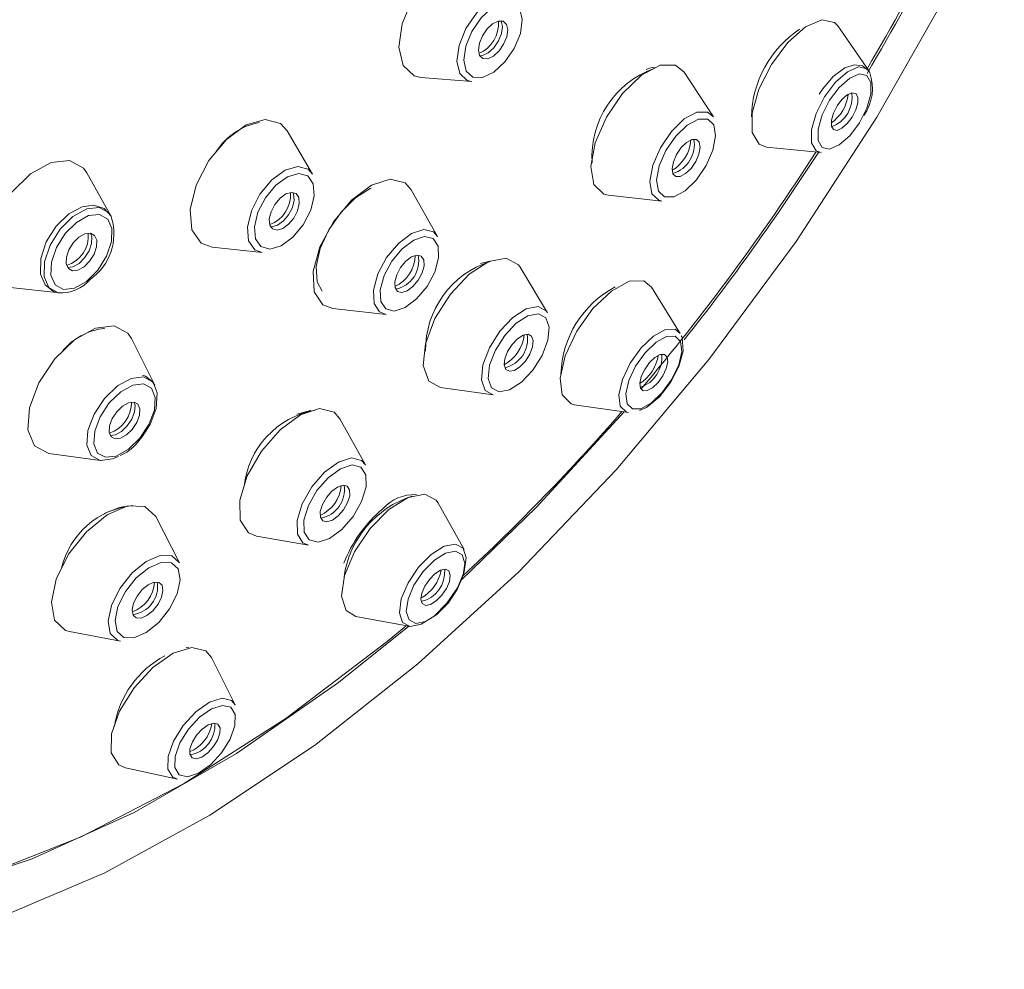
# Paper-space layout 'BOM' of a CAD drawing. Units: inches. Extents: x -15.3 to 42.9, y 1.2 to 53.8.
# Drawn here: x -4.5 to -3.8, y 37.2 to 38 of the extents above; entities that cross this region are included whole.
import ezdxf

# ---------------------------------------------------------------- set-up
doc = ezdxf.new("R2010")
doc.units = ezdxf.units.IN
doc.header["$MEASUREMENT"] = 0

psp = doc.layouts.new('BOM')

# ---------------------------------------------------------------- linework, layer by layer
at = {"color": 7, "linetype": 'Continuous', "lineweight": 15, "ltscale": 5}
for p, q in [((-3.87241, 37.93702), (-3.89656, 37.97192)), ((-4.21879, 37.93215), (-4.17957, 37.92894)), ((-3.99279, 37.90166), (-4.01546, 37.9363)), ((-4.3025, 37.85737), (-4.32222, 37.89087)), ((-3.95184, 37.87826), (-3.90962, 37.87399)), ((-4.45839, 37.82513), (-4.47689, 37.85841)), ((-4.20596, 37.80917), (-4.22635, 37.84531)), ((-4.07379, 37.84102), (-4.03263, 37.83658)), ((-4.38013, 37.80092), (-4.34147, 37.79684)), ((-4.17263, 37.78838), (-4.16543, 37.79013)), ((-4.12092, 37.7502), (-4.14213, 37.78544)), ((-4.53601, 37.7698), (-4.49817, 37.7655)), ((-4.01834, 37.73419), (-4.04069, 37.77005)), ((-4.28693, 37.75341), (-4.24567, 37.74892)), ((-4.42448, 37.69422), (-4.44252, 37.73035)), ((-4.20371, 37.69238), (-4.16297, 37.68663)), ((-4.1002, 37.67911), (-4.05839, 37.67299)), ((-4.26169, 37.63262), (-4.28139, 37.6682)), ((-4.50633, 37.64144), (-4.46631, 37.63592)), ((-4.18543, 37.56705), (-4.20585, 37.60355)), ((-4.40549, 37.55693), (-4.4237, 37.59255)), ((-4.34575, 37.57734), (-4.30565, 37.57056)), ((-4.26913, 37.51545), (-4.22802, 37.50776)), ((-4.49025, 37.50371), (-4.45094, 37.49625)), ((-4.3981, 37.49109), (-4.4002, 37.49128)), ((-4.36227, 37.44698), (-4.38074, 37.48374)), ((-4.44713, 37.39837), (-4.40695, 37.38953))]:
    psp.add_line(p, q, dxfattribs=at)
at = {"color": 7, "linetype": 'Continuous', "lineweight": 15, "ltscale": 5, "flags": 128}
for points in [[(-4.22826, 37.5078), (-4.28251, 37.46428), (-4.36125, 37.40937), (-4.44041, 37.36378), (-4.51913, 37.32799), (-4.59654, 37.30241), (-4.6718, 37.28731), (-4.74408, 37.28286), (-4.81259, 37.28911), (-4.87658, 37.30598), (-4.93535, 37.3333), (-4.98826, 37.37076), (-5.03471, 37.41796), (-5.07422, 37.47437), (-5.10633, 37.53939), (-5.13071, 37.61228), (-5.14708, 37.69227), (-5.15526, 37.77847), (-5.15517, 37.86994), (-5.14681, 37.96567), (-5.13026, 38.06461)], [(-4.21879, 37.93215), (-4.22392, 37.93333), (-4.23255, 37.94127), (-4.23587, 37.95541), (-4.23335, 37.9736), (-4.22538, 37.99306), (-4.21319, 38.01083), (-4.19861, 38.02422), (-4.18388, 38.03117), (-4.17124, 38.03064), (-4.16333, 38.02393)], [(-5.14318, 38.01469), (-5.15559, 37.9171), (-5.15974, 37.82328), (-5.15559, 37.73425), (-5.14318, 37.65098), (-5.12266, 37.57439), (-5.09425, 37.50532), (-5.05826, 37.44453), (-5.01508, 37.39267), (-4.96518, 37.35032), (-4.90912, 37.31795), (-4.8475, 37.2959), (-4.78101, 37.28442), (-4.71037, 37.28364), (-4.63635, 37.29356), (-4.55977, 37.31407), (-4.48146, 37.34496), (-4.40229, 37.38587), (-4.32311, 37.43637), (-4.2448, 37.4959), (-4.23013, 37.50815)], [(-5.14035, 37.51317), (-5.10783, 37.44601), (-5.06783, 37.38749), (-5.02078, 37.33822), (-4.96716, 37.29873), (-4.90757, 37.26944), (-4.84261, 37.25065), (-4.77299, 37.24257), (-4.69944, 37.24527), (-4.62274, 37.25874), (-4.5437, 37.28283), (-4.46316, 37.31728), (-4.38198, 37.36173), (-4.30101, 37.41571), (-4.22112, 37.47865), (-4.14314, 37.54987), (-4.06792, 37.62862), (-3.99624, 37.71408), (-3.92886, 37.80533), (-3.8665, 37.9014), (-3.80982, 38.00128)], [(-4.15386, 37.94409), (-4.16247, 37.93618), (-4.17117, 37.93207), (-4.17864, 37.93239), (-4.18374, 37.93708), (-4.1857, 37.94544), (-4.18421, 37.95618), (-4.1795, 37.96768), (-4.1723, 37.97818), (-4.16369, 37.98609), (-4.15499, 37.99019), (-4.14752, 37.98988), (-4.14241, 37.98519), (-4.14046, 37.97683), (-4.14195, 37.96609), (-4.14665, 37.95459), (-4.15386, 37.94409)], [(-3.89656, 37.97192), (-3.89916, 37.97466), (-3.90886, 37.97669), (-3.92153, 37.97123), (-3.93523, 37.95912), (-3.94789, 37.94221)], [(-4.16769, 37.96967), (-4.1713, 37.96441), (-4.17365, 37.95866), (-4.1744, 37.95328), (-4.17342, 37.9491), (-4.17087, 37.94675), (-4.16713, 37.94659), (-4.16277, 37.94865), (-4.15846, 37.9526), (-4.15486, 37.95786), (-4.1525, 37.96361), (-4.15176, 37.96899), (-4.15274, 37.97317), (-4.15529, 37.97552), (-4.15903, 37.97568), (-4.16338, 37.97362), (-4.16769, 37.96967)], [(-4.07379, 37.84102), (-4.07732, 37.84184), (-4.08508, 37.84932), (-4.08745, 37.86326), (-4.08407, 37.88154), (-4.07545, 37.90137), (-4.06291, 37.91974), (-4.04836, 37.93385), (-4.03401, 37.94155), (-4.02204, 37.94167), (-4.01546, 37.9363)], [(-4.04472, 37.9383), (-4.04226, 37.93916), (-4.03821, 37.93998)], [(-3.94789, 37.94221), (-3.95757, 37.92306), (-3.9628, 37.90459), (-3.96279, 37.88962), (-3.95753, 37.88042), (-3.95184, 37.87826)], [(-3.87198, 37.93578), (-3.87243, 37.93705), (-3.87744, 37.94115), (-3.88398, 37.94197), (-3.89108, 37.93962), (-3.90025, 37.93277), (-3.90856, 37.92293), (-3.91097, 37.91926)], [(-3.90298, 37.91442), (-3.9087, 37.9031), (-3.91179, 37.89219), (-3.91178, 37.88335), (-3.90868, 37.87791), (-3.90295, 37.87672), (-3.89546, 37.87994), (-3.88737, 37.88709), (-3.87989, 37.89709), (-3.87417, 37.9084), (-3.87108, 37.91931), (-3.87109, 37.92816), (-3.87419, 37.93359), (-3.87992, 37.93479), (-3.88741, 37.93157), (-3.8955, 37.92441), (-3.90298, 37.91442)], [(-3.89721, 37.91009), (-3.90007, 37.90443), (-3.90162, 37.89897), (-3.90162, 37.89454), (-3.90006, 37.89182), (-3.89719, 37.89122), (-3.89345, 37.89283), (-3.8894, 37.89641), (-3.88566, 37.90142), (-3.88279, 37.90708), (-3.88125, 37.91254), (-3.88125, 37.91697), (-3.88281, 37.91969), (-3.88567, 37.92028), (-3.88942, 37.91867), (-3.89347, 37.91509), (-3.89721, 37.91009)], [(-4.38013, 37.80092), (-4.38864, 37.80406), (-4.39576, 37.81433), (-4.39713, 37.83007), (-4.39252, 37.84888), (-4.38266, 37.8679), (-4.36903, 37.88424), (-4.35372, 37.8954), (-4.33905, 37.8997), (-4.32726, 37.89646), (-4.32222, 37.89087)], [(-4.00588, 37.85294), (-4.01466, 37.84443), (-4.02332, 37.83978), (-4.03054, 37.83971), (-4.03522, 37.84422), (-4.03665, 37.85263), (-4.03461, 37.86366), (-4.02941, 37.87563), (-4.02185, 37.88671), (-4.01306, 37.89523), (-4.0044, 37.89987), (-3.99718, 37.89994), (-3.9925, 37.89543), (-3.99107, 37.88702), (-3.99311, 37.87599), (-3.99831, 37.86402), (-4.00588, 37.85294)], [(-4.01765, 37.87785), (-4.02125, 37.87258), (-4.02372, 37.8669), (-4.02468, 37.86166), (-4.024, 37.85766), (-4.02178, 37.85552), (-4.01835, 37.85556), (-4.01424, 37.85776), (-4.01007, 37.86181), (-4.00648, 37.86707), (-4.00401, 37.87275), (-4.00304, 37.87799), (-4.00372, 37.88199), (-4.00594, 37.88413), (-4.00937, 37.8841), (-4.01348, 37.88189), (-4.01765, 37.87785)], [(-4.53601, 37.7698), (-4.53729, 37.76998), (-4.54809, 37.77591), (-4.55366, 37.78839), (-4.55316, 37.80554), (-4.54666, 37.82473), (-4.53516, 37.84305), (-4.52041, 37.85771), (-4.50465, 37.86647), (-4.49028, 37.86801), (-4.47948, 37.86208), (-4.47689, 37.85841)], [(-4.32688, 37.80198), (-4.33555, 37.79944), (-4.34251, 37.80135), (-4.34672, 37.80742), (-4.34752, 37.81672), (-4.34481, 37.82783), (-4.33898, 37.83907), (-4.33093, 37.84872), (-4.32188, 37.85532), (-4.31321, 37.85785), (-4.30625, 37.85594), (-4.30204, 37.84988), (-4.30124, 37.84058), (-4.30395, 37.82946), (-4.30978, 37.81822), (-4.31783, 37.80857), (-4.32688, 37.80198)], [(-4.25704, 37.84877), (-4.27248, 37.83715), (-4.28645, 37.82038), (-4.29681, 37.80104), (-4.302, 37.78206), (-4.30123, 37.76633), (-4.2946, 37.75625), (-4.28693, 37.75341)], [(-4.22635, 37.84531), (-4.23101, 37.8506), (-4.24248, 37.8535), (-4.25704, 37.84877)], [(-4.32313, 37.842), (-4.32766, 37.8387), (-4.33169, 37.83386), (-4.3346, 37.82824), (-4.33596, 37.82268), (-4.33556, 37.81802), (-4.33345, 37.81499), (-4.32997, 37.81403), (-4.32563, 37.8153), (-4.3211, 37.8186), (-4.31707, 37.82343), (-4.31416, 37.82906), (-4.3128, 37.83462), (-4.3132, 37.83927), (-4.3153, 37.84231), (-4.31879, 37.84326), (-4.32313, 37.842)], [(-4.25725, 37.84655), (-4.25797, 37.84637), (-4.26948, 37.83904), (-4.28054, 37.82795), (-4.28992, 37.81434), (-4.29655, 37.79976), (-4.2997, 37.78586), (-4.29902, 37.77421), (-4.29507, 37.76699)], [(-4.45785, 37.82341), (-4.45819, 37.82476), (-4.4636, 37.83083), (-4.47172, 37.83349), (-4.4806, 37.83218), (-4.49082, 37.82666), (-4.50072, 37.81703), (-4.50833, 37.805), (-4.51262, 37.79222), (-4.51281, 37.78005), (-4.50921, 37.77167), (-4.50277, 37.76667), (-4.49922, 37.76565)], [(-4.49817, 37.7655), (-4.49904, 37.76562), (-4.5063, 37.76961), (-4.51005, 37.77801), (-4.50971, 37.78955), (-4.50534, 37.80246), (-4.49761, 37.81479), (-4.48768, 37.82466), (-4.47707, 37.83055), (-4.4674, 37.83159), (-4.46013, 37.8276), (-4.45839, 37.82513)], [(-4.49501, 37.76824), (-4.50138, 37.77175), (-4.50467, 37.77912), (-4.50438, 37.78925), (-4.50054, 37.80059), (-4.49375, 37.81141), (-4.48503, 37.82007), (-4.47572, 37.82525), (-4.46723, 37.82616), (-4.46085, 37.82266), (-4.45756, 37.81528), (-4.45786, 37.80515), (-4.46169, 37.79381), (-4.46849, 37.78299), (-4.4772, 37.77433), (-4.48652, 37.76915), (-4.49501, 37.76824)], [(-4.47417, 37.81169), (-4.47842, 37.81124), (-4.48308, 37.80865), (-4.48744, 37.80431), (-4.49084, 37.7989), (-4.49276, 37.79322), (-4.49291, 37.78815), (-4.49126, 37.78446), (-4.48807, 37.78271), (-4.48382, 37.78316), (-4.47916, 37.78575), (-4.4748, 37.79009), (-4.4714, 37.79551), (-4.46948, 37.80118), (-4.46933, 37.80625), (-4.47098, 37.80994), (-4.47417, 37.81169)], [(-4.22608, 37.81144), (-4.2362, 37.80382), (-4.24536, 37.79283), (-4.25216, 37.78015), (-4.25556, 37.7677), (-4.25505, 37.75739), (-4.2507, 37.75078), (-4.24567, 37.74892)], [(-4.22439, 37.80642), (-4.23328, 37.79972), (-4.24133, 37.79006), (-4.2473, 37.77892), (-4.25029, 37.76799), (-4.24985, 37.75893), (-4.24603, 37.75312), (-4.23942, 37.75145), (-4.23103, 37.75417), (-4.22214, 37.76087), (-4.21409, 37.77052), (-4.20812, 37.78167), (-4.20513, 37.7926), (-4.20558, 37.80166), (-4.20939, 37.80747), (-4.216, 37.80914), (-4.22439, 37.80642)], [(-4.20596, 37.80917), (-4.20901, 37.81264), (-4.21653, 37.81454), (-4.22608, 37.81144)], [(-4.22605, 37.79337), (-4.2305, 37.79002), (-4.23453, 37.78518), (-4.23752, 37.77961), (-4.23901, 37.77413), (-4.23879, 37.7696), (-4.23688, 37.76669), (-4.23357, 37.76586), (-4.22937, 37.76722), (-4.22492, 37.77057), (-4.22089, 37.7754), (-4.2179, 37.78098), (-4.21641, 37.78645), (-4.21663, 37.79099), (-4.21854, 37.79389), (-4.22185, 37.79473), (-4.22605, 37.79337)], [(-4.20371, 37.69238), (-4.21275, 37.69741), (-4.217, 37.70933), (-4.21531, 37.72628), (-4.20796, 37.74567), (-4.19605, 37.76454), (-4.18141, 37.78004), (-4.16626, 37.78978), (-4.1529, 37.79231), (-4.14338, 37.78722), (-4.14213, 37.78544)], [(-4.04069, 37.77005), (-4.04659, 37.7749), (-4.0578, 37.77453), (-4.07158, 37.76698), (-4.08582, 37.75339)], [(-4.1412, 37.69649), (-4.15034, 37.69061), (-4.1584, 37.68909), (-4.16415, 37.69216), (-4.16671, 37.69935), (-4.16569, 37.70958), (-4.16125, 37.72128), (-4.15407, 37.73267), (-4.14523, 37.74202), (-4.13609, 37.7479), (-4.12803, 37.74942), (-4.12229, 37.74635), (-4.11973, 37.73915), (-4.12074, 37.72893), (-4.12518, 37.71723), (-4.13236, 37.70584), (-4.1412, 37.69649)], [(-4.08582, 37.75339), (-4.09835, 37.73582), (-4.10727, 37.71696), (-4.11121, 37.69967), (-4.10959, 37.6866), (-4.10263, 37.67971), (-4.1002, 37.67911)], [(-4.45579, 37.74012), (-4.47028, 37.73836), (-4.48644, 37.72936), (-4.50181, 37.7145), (-4.51406, 37.69602), (-4.52132, 37.67676), (-4.52248, 37.65963), (-4.51736, 37.64725), (-4.50676, 37.64151), (-4.50633, 37.64144)], [(-4.44252, 37.73035), (-4.44518, 37.73437), (-4.45579, 37.74012)], [(-4.14417, 37.73007), (-4.14837, 37.72563), (-4.15178, 37.72022), (-4.15389, 37.71466), (-4.15437, 37.7098), (-4.15316, 37.70639), (-4.15043, 37.70493), (-4.1466, 37.70565), (-4.14226, 37.70844), (-4.13806, 37.71288), (-4.13465, 37.71829), (-4.13254, 37.72385), (-4.13206, 37.72871), (-4.13328, 37.73212), (-4.13601, 37.73358), (-4.13983, 37.73286), (-4.14417, 37.73007)], [(-4.04549, 37.71932), (-4.05289, 37.70895), (-4.05816, 37.6978), (-4.06049, 37.68759), (-4.05953, 37.67986), (-4.05542, 37.6758), (-4.0488, 37.67601), (-4.04066, 37.68048), (-4.03225, 37.68851), (-4.02484, 37.69889), (-4.01958, 37.71003), (-4.01724, 37.72024), (-4.01821, 37.72797), (-4.02231, 37.73203), (-4.02894, 37.73182), (-4.03708, 37.72736), (-4.04549, 37.71932)], [(-4.04984, 37.6745), (-4.04436, 37.6769), (-4.03451, 37.68516), (-4.02581, 37.69633), (-4.01949, 37.70851), (-4.01622, 37.72042), (-4.01695, 37.73122), (-4.01762, 37.73224)], [(-4.04218, 37.71163), (-4.04589, 37.70643), (-4.04852, 37.70086), (-4.04969, 37.69575), (-4.04921, 37.69188), (-4.04715, 37.68984), (-4.04384, 37.68995), (-4.03976, 37.69219), (-4.03555, 37.6962), (-4.03185, 37.7014), (-4.02921, 37.70697), (-4.02805, 37.71209), (-4.02853, 37.71595), (-4.03058, 37.71799), (-4.0339, 37.71788), (-4.03797, 37.71565), (-4.04218, 37.71163)], [(-4.43316, 37.69523), (-4.44151, 37.69422), (-4.45082, 37.68903), (-4.45968, 37.68047), (-4.46673, 37.66983), (-4.47091, 37.65873), (-4.47158, 37.64886), (-4.46864, 37.64173), (-4.46253, 37.63842), (-4.45418, 37.63943), (-4.44487, 37.64462), (-4.43601, 37.65318), (-4.42896, 37.66382), (-4.42478, 37.67492), (-4.42411, 37.68479), (-4.42705, 37.69192), (-4.43316, 37.69523)], [(-4.43407, 37.65484), (-4.42809, 37.6637), (-4.42335, 37.67619), (-4.42264, 37.68816), (-4.42578, 37.69639), (-4.43163, 37.70127), (-4.43395, 37.70196)], [(-4.42448, 37.69422), (-4.42623, 37.69685), (-4.43318, 37.70062)], [(-4.4405, 37.68104), (-4.44467, 37.68053), (-4.44933, 37.67794), (-4.45377, 37.67365), (-4.4573, 37.66833), (-4.45939, 37.66277), (-4.45972, 37.65784), (-4.45825, 37.65427), (-4.45519, 37.65261), (-4.45102, 37.65312), (-4.44636, 37.65571), (-4.44192, 37.66), (-4.43839, 37.66532), (-4.4363, 37.67088), (-4.43597, 37.67581), (-4.43744, 37.67938), (-4.4405, 37.68104)], [(-4.34575, 37.57734), (-4.35211, 37.57992), (-4.35842, 37.5898), (-4.35873, 37.60529), (-4.35298, 37.62401), (-4.34205, 37.64313), (-4.32761, 37.65973), (-4.31185, 37.67128), (-4.29717, 37.67603), (-4.28581, 37.67325), (-4.28139, 37.6682)], [(-4.31467, 37.67169), (-4.30405, 37.67467), (-4.30392, 37.67468)], [(-4.06163, 37.67346), (-4.12974, 37.59952), (-4.18772, 37.5435)], [(-4.46631, 37.63592), (-4.4571, 37.63712), (-4.45249, 37.63916)], [(-4.28947, 37.57568), (-4.29832, 37.57282), (-4.30518, 37.5745), (-4.30899, 37.58046), (-4.30917, 37.5898), (-4.3057, 37.6011), (-4.29911, 37.61264), (-4.29039, 37.62265), (-4.28088, 37.62962), (-4.27203, 37.63249), (-4.26517, 37.63081), (-4.26136, 37.62485), (-4.26118, 37.61551), (-4.26465, 37.60421), (-4.27124, 37.59267), (-4.27996, 37.58266), (-4.28947, 37.57568)], [(-4.28314, 37.61546), (-4.28765, 37.61215), (-4.29179, 37.6074), (-4.29492, 37.60192), (-4.29657, 37.59655), (-4.29648, 37.59211), (-4.29468, 37.58928), (-4.29142, 37.58848), (-4.28721, 37.58985), (-4.2827, 37.59316), (-4.27856, 37.59791), (-4.27543, 37.60339), (-4.27378, 37.60876), (-4.27387, 37.6132), (-4.27567, 37.61603), (-4.27893, 37.61682), (-4.28314, 37.61546)], [(-4.20585, 37.60355), (-4.20702, 37.60532), (-4.21589, 37.61), (-4.2287, 37.60746), (-4.24352, 37.59809)], [(-4.49025, 37.50371), (-4.49334, 37.50459), (-4.50184, 37.51243), (-4.5044, 37.52636), (-4.50061, 37.54427), (-4.49106, 37.56342), (-4.47721, 37.58091), (-4.46115, 37.59407), (-4.44534, 37.60089), (-4.43218, 37.60034), (-4.4237, 37.59255)], [(-4.46368, 37.59489), (-4.45165, 37.59971), (-4.44779, 37.60027)], [(-4.24352, 37.59809), (-4.25808, 37.58333), (-4.27017, 37.56541), (-4.27795, 37.54707), (-4.28023, 37.5311), (-4.27666, 37.51993), (-4.26913, 37.51545)], [(-4.21078, 37.56337), (-4.22058, 37.55344), (-4.22872, 37.54138), (-4.23395, 37.52904), (-4.23548, 37.51829), (-4.23309, 37.51077), (-4.22712, 37.50763), (-4.2185, 37.50934), (-4.20853, 37.51564), (-4.19873, 37.52558), (-4.19059, 37.53763), (-4.18536, 37.54997), (-4.18382, 37.56072), (-4.18622, 37.56824), (-4.19219, 37.57139), (-4.20081, 37.56968), (-4.21078, 37.56337)], [(-4.20843, 37.55887), (-4.21703, 37.55015), (-4.22417, 37.53956), (-4.22877, 37.52873), (-4.23012, 37.51929), (-4.22801, 37.51269), (-4.22278, 37.50993), (-4.2152, 37.51143), (-4.20645, 37.51696), (-4.19785, 37.52569), (-4.19071, 37.53627), (-4.18611, 37.54711), (-4.18476, 37.55654), (-4.18687, 37.56314), (-4.19211, 37.5659), (-4.19968, 37.5644), (-4.20843, 37.55887)], [(-4.44057, 37.49875), (-4.44851, 37.49908), (-4.45365, 37.50381), (-4.45519, 37.51222), (-4.4529, 37.52303), (-4.44714, 37.53459), (-4.43878, 37.54514), (-4.42909, 37.55308), (-4.41955, 37.55719), (-4.41161, 37.55686), (-4.40648, 37.55213), (-4.40494, 37.54372), (-4.40722, 37.53292), (-4.41298, 37.52136), (-4.42134, 37.51081), (-4.43103, 37.50287), (-4.44057, 37.49875)], [(-4.20794, 37.5484), (-4.21224, 37.54404), (-4.21582, 37.53874), (-4.21812, 37.53332), (-4.21879, 37.5286), (-4.21774, 37.52529), (-4.21511, 37.52391), (-4.21133, 37.52466), (-4.20695, 37.52743), (-4.20264, 37.5318), (-4.19907, 37.53709), (-4.19677, 37.54252), (-4.19609, 37.54724), (-4.19715, 37.55054), (-4.19977, 37.55192), (-4.20355, 37.55117), (-4.20794, 37.5484)], [(-4.42507, 37.54185), (-4.4296, 37.5399), (-4.4342, 37.53613), (-4.43817, 37.53111), (-4.44091, 37.52562), (-4.44199, 37.52049), (-4.44126, 37.5165), (-4.43883, 37.51425), (-4.43505, 37.51409), (-4.43052, 37.51605), (-4.42592, 37.51982), (-4.42195, 37.52483), (-4.41921, 37.53032), (-4.41813, 37.53545), (-4.41886, 37.53945), (-4.4213, 37.54169), (-4.42507, 37.54185)], [(-4.38074, 37.48374), (-4.38501, 37.48883), (-4.3959, 37.49142), (-4.41025, 37.48691)], [(-4.41025, 37.48691), (-4.42588, 37.47597), (-4.44041, 37.46027), (-4.45163, 37.44221), (-4.45782, 37.42453), (-4.45806, 37.40993), (-4.45229, 37.40062), (-4.44713, 37.39837)], [(-4.36227, 37.44698), (-4.36515, 37.4504), (-4.37247, 37.45215), (-4.38213, 37.44911)], [(-4.38213, 37.44911), (-4.39265, 37.44175), (-4.40243, 37.43119), (-4.40998, 37.41903), (-4.41415, 37.40713), (-4.41431, 37.3973), (-4.41042, 37.39104), (-4.40695, 37.38953)], [(-4.3807, 37.44399), (-4.38993, 37.43753), (-4.39852, 37.42826), (-4.40515, 37.41759), (-4.40881, 37.40714), (-4.40895, 37.39851), (-4.40554, 37.39301), (-4.39911, 37.39148), (-4.39063, 37.39415), (-4.38139, 37.40061), (-4.37281, 37.40988), (-4.36618, 37.42055), (-4.36252, 37.431), (-4.36238, 37.43963), (-4.36579, 37.44513), (-4.37222, 37.44666), (-4.3807, 37.44399)], [(-4.38318, 37.43154), (-4.3878, 37.42831), (-4.3921, 37.42367), (-4.39541, 37.41833), (-4.39725, 37.4131), (-4.39731, 37.40878), (-4.39561, 37.40603), (-4.39239, 37.40526), (-4.38815, 37.4066), (-4.38353, 37.40983), (-4.37923, 37.41447), (-4.37591, 37.41981), (-4.37408, 37.42504), (-4.37401, 37.42936), (-4.37572, 37.43211), (-4.37894, 37.43288), (-4.38318, 37.43154)]]:
    psp.add_lwpolyline(points, dxfattribs=at)
at = {"color": 8, "linetype": 'Continuous', "lineweight": 15, "ltscale": 5, "flags": 128}
for points in [[(-4.17957, 37.92894), (-4.18302, 37.92973), (-4.18883, 37.93508), (-4.19106, 37.94459), (-4.18937, 37.95683), (-4.18401, 37.96993), (-4.1758, 37.98189), (-4.16599, 37.9909), (-4.15608, 37.99558), (-4.14757, 37.99522), (-4.14225, 37.99071)], [(-4.17328, 37.94886), (-4.17121, 37.94906), (-4.16685, 37.95111), (-4.16254, 37.95507), (-4.15894, 37.96032), (-4.15658, 37.96608), (-4.15584, 37.97146), (-4.15681, 37.97564), (-4.15695, 37.97588)], [(-3.87241, 37.93702), (-3.87417, 37.93887), (-3.8807, 37.94023), (-3.88922, 37.93656), (-3.89844, 37.92841), (-3.90696, 37.91703)], [(-3.90696, 37.91703), (-3.91347, 37.90414), (-3.917, 37.89171), (-3.91699, 37.88163), (-3.91345, 37.87544), (-3.90962, 37.87399)], [(-4.03263, 37.83658), (-4.03504, 37.83714), (-4.04034, 37.84225), (-4.04196, 37.85177), (-4.03965, 37.86426), (-4.03377, 37.8778), (-4.0252, 37.89035), (-4.01526, 37.89999), (-4.00546, 37.90525), (-3.99729, 37.90533), (-3.99279, 37.90166)], [(-4.34147, 37.79684), (-4.34719, 37.79895), (-4.35199, 37.80586), (-4.3529, 37.81645), (-4.34981, 37.82911), (-4.34317, 37.84191), (-4.334, 37.85291), (-4.32369, 37.86042), (-4.31382, 37.86331), (-4.30588, 37.86113), (-4.3025, 37.85737)], [(-4.33493, 37.81662), (-4.33394, 37.81658), (-4.3296, 37.81785), (-4.32507, 37.82115), (-4.32104, 37.82598), (-4.31813, 37.83161), (-4.31676, 37.83717), (-4.31717, 37.84183), (-4.3178, 37.84323)], [(-4.49186, 37.78527), (-4.48768, 37.78574), (-4.48302, 37.78833), (-4.47866, 37.79266), (-4.47526, 37.79808), (-4.47334, 37.80376), (-4.47319, 37.80883), (-4.47423, 37.8117)], [(-4.16297, 37.68663), (-4.16915, 37.69007), (-4.17205, 37.69821), (-4.1709, 37.70979), (-4.16588, 37.72303), (-4.15774, 37.73592), (-4.14774, 37.7465), (-4.13739, 37.75316), (-4.12827, 37.75489), (-4.12176, 37.75141), (-4.12092, 37.7502)], [(-4.01834, 37.73419), (-4.02231, 37.73745), (-4.02986, 37.7372), (-4.03913, 37.73212), (-4.04871, 37.72297)], [(-4.04871, 37.72297), (-4.05714, 37.71115), (-4.06314, 37.69846), (-4.0658, 37.68682), (-4.0647, 37.67802), (-4.06003, 37.67339), (-4.05839, 37.67299)], [(-4.43318, 37.70062), (-4.44268, 37.69947), (-4.45328, 37.69357), (-4.46336, 37.68382), (-4.47139, 37.67171), (-4.47614, 37.65908), (-4.4769, 37.64785), (-4.47355, 37.63973), (-4.4666, 37.63596), (-4.46631, 37.63592)], [(-4.45896, 37.65532), (-4.45479, 37.65582), (-4.45013, 37.65842), (-4.4457, 37.6627), (-4.44216, 37.66803), (-4.44007, 37.67358), (-4.43974, 37.67852), (-4.4405, 37.68104)], [(-4.30565, 37.57056), (-4.30999, 37.57232), (-4.3143, 37.57907), (-4.31451, 37.58965), (-4.31059, 37.60244), (-4.30312, 37.61549), (-4.29326, 37.62683), (-4.28249, 37.63472), (-4.27247, 37.63797), (-4.2647, 37.63607), (-4.26169, 37.63262)], [(-4.45094, 37.49625), (-4.45305, 37.49685), (-4.45886, 37.5022), (-4.46061, 37.51172), (-4.45802, 37.52395), (-4.4515, 37.53703), (-4.44203, 37.54898), (-4.43107, 37.55797), (-4.42027, 37.56263), (-4.41128, 37.56225), (-4.40549, 37.55693)]]:
    psp.add_lwpolyline(points, dxfattribs=at)
at = {"color": 7, "linetype": 'Continuous', "lineweight": 15, "ltscale": 25}
for centre, radius, start, end in [((-5.45529, 38.86864), 1.83619, 329.4471, 336.76899), ((-5.45398, 38.86827), 1.83314, 329.53607, 336.74594), ((-3.87949, 37.89954), 0.08397, 123.75394, 178.52874), ((-4.01437, 37.87087), 0.07226, 109.52572, 183.74587), ((-3.9063, 37.92355), 0.03643, 324.95225, 19.61612), ((-4.33417, 37.84723), 0.05094, 100.59214, 147.30178), ((-5.41067, 38.83676), 1.77972, 319.92819, 327.26577), ((-5.42551, 38.84777), 1.79988, 321.57966, 327.2546), ((-4.49908, 37.81111), 0.04302, 305.40151, 16.61196), ((-4.14332, 37.72138), 0.0719, 107.80848, 180.63403), ((-4.4968, 37.79524), 0.02969, 265.32042, 319.71384), ((-4.032, 37.7005), 0.07865, 117.75797, 178.30971), ((-4.45799, 37.68983), 0.0486, 96.00466, 141.9464), ((-4.28881, 37.60881), 0.06703, 100.11377, 174.03278), ((-5.24643, 38.69526), 1.5629, 312.70592, 319.18644), ((-4.46645, 37.6744), 0.03783, 293.58314, 328.86582), ((-4.20225, 37.53529), 0.07673, 107.65654, 171.90132), ((-4.22386, 37.57679), 0.03279, 87.30829, 138.10422), ((-4.43513, 37.53851), 0.06295, 95.67711, 167.0478), ((-4.1814, 37.51924), 0.10385, 130.08532, 158.94178), ((-4.3815, 37.41859), 0.0751, 117.94516, 170.80212)]:
    psp.add_arc(centre, radius, start, end, dxfattribs=at)
at = {"color": 8, "linetype": 'Continuous', "lineweight": 15, "ltscale": 25}
for centre, radius, start, end in [((-4.18405, 37.97381), 0.02524, 293.39397, 4.32046), ((-3.91991, 37.92256), 0.03143, 305.15893, 353.74381), ((-3.91025, 37.91686), 0.02467, 290.97719, 7.92632), ((-4.03898, 37.8852), 0.02868, 299.9649, 357.08872), ((-4.03093, 37.88027), 0.02343, 286.96453, 10.08959), ((-4.34427, 37.84145), 0.02469, 290.4297, 4.02632), ((-4.49946, 37.80944), 0.02366, 286.92003, 5.66253), ((-4.24986, 37.79489), 0.02663, 294.04745, 359.17653), ((-4.24244, 37.79), 0.02192, 280.74279, 12.48026), ((-4.16803, 37.73567), 0.02905, 298.00558, 355.01468), ((-4.15926, 37.72987), 0.02289, 283.60431, 9.41637), ((-4.05729, 37.71597), 0.02484, 288.51175, 5.08694), ((-4.06701, 37.72234), 0.03203, 302.68973, 350.90817), ((-4.46754, 37.68096), 0.02511, 288.43182, 0.24134), ((-4.30761, 37.61855), 0.02727, 293.54249, 355.83213), ((-4.3004, 37.61344), 0.02253, 280.70861, 8.66429), ((-4.23337, 37.55654), 0.03068, 298.36685, 350.25741), ((-4.2242, 37.54996), 0.02384, 283.84257, 4.78318), ((-4.45072, 37.54345), 0.02609, 289.66756, 356.66089), ((-4.44403, 37.53843), 0.02175, 276.8795, 9.44828), ((-4.40836, 37.43672), 0.02817, 292.65505, 351.59952), ((-4.40109, 37.43107), 0.02312, 279.74079, 4.51425)]:
    psp.add_arc(centre, radius, start, end, dxfattribs=at)

doc.saveas('drawing.dxf')
